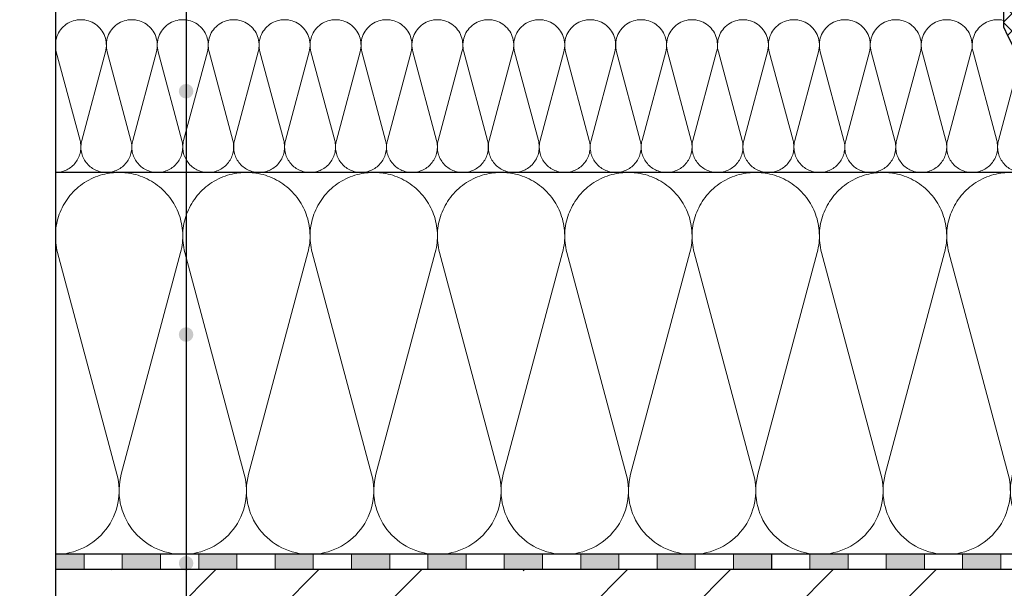
# Model space of a CAD drawing. Units: millimetres. Extents: x 2673 to 4786, y 0 to 1485.
# Drawn here: x 3005 to 3263, y 850 to 999 of the extents above; entities that cross this region are included whole.
import ezdxf
from ezdxf.xclip import XClip

# ---------------------------------------------------------------- set-up
doc = ezdxf.new("R2010")
doc.units = ezdxf.units.MM
doc.header["$XCLIPFRAME"] = 0
doc.linetypes.add('ACAD_ISO04W100', pattern=[30, 24, -3, 0, -3])
for name, color, linetype, lineweight in [('маскировка', 93, 'Continuous', 25), ('Оси', 10, 'ACAD_ISO04W100', 13), ('Основной', 7, 'Continuous', 30), ('текст', 1, 'Continuous', 25), ('штриховка', 251, 'Continuous', 0)]:
    doc.layers.add(name, color=color, linetype=linetype, lineweight=lineweight)

# ---------------------------------------------------------------- blocks, each defined once
blk = doc.blocks.new('штрих')
at = {"layer": 'Основной', "ltscale": 0.5}
h = blk.add_hatch(color=256, dxfattribs=at)
h.dxf.hatch_style = 1
h.paths.add_polyline_path([(-3.01, 1.38), (-3.01, 5.38), (-12.98, 5.38), (-12.98, 1.38)])
at = {"layer": 'Оси', "color": 7}
blk.add_lwpolyline([(-13.01, 5.38), (-3.01, 5.38), (-3.01, 1.38), (-13.01, 1.38)], close=True, dxfattribs=at)
blk = doc.blocks.new('HL80N')
blk.add_wipeout([(158.98, -80.44), (159.83, -31.96), (108.16, -30.59), (108.16, -30.44), (108.15, -30.3), (108.13, -30.15), (108.11, -29.99), (108.09, -29.85), (108.08, -29.76), (108.06, -29.69), (108.03, -29.57), (108.03, -29.57), (107.98, -29.36), (107.92, -29.16), (107.87, -29.02), (107.81, -28.86), (107.73, -28.66), (107.65, -28.49), (107.63, -28.44), (107.55, -28.28), (107.45, -28.11), (107.42, -28.06), (107.63, -27.85), (104.66, -24.87), (104.57, -24.77), (104.47, -24.63), (104.42, -24.49), (104.38, -24.33), (104.36, -24.17), (104.37, -24.06), (104.39, -23.92), (104.47, -23.72), (104.55, -23.58), (104.63, -23.48), (104.76, -23.37), (104.91, -23.28), (105.05, -23.22), (105.18, -23.18), (105.28, -23.17), (105.36, -23.17), (112.37, -23.16), (112.48, -23.15), (112.57, -23.12), (112.63, -23.09), (112.72, -23.02), (112.76, -22.97), (112.83, -22.85), (112.86, -22.73), (112.87, -22.66), (112.87, -22.66), (112.87, -3.23), (123.58, -3.23), (124.46, -20.05), (124.5, -20.27), (124.56, -20.42), (124.65, -20.59), (124.77, -20.73), (124.87, -20.81), (124.94, -20.85), (125.07, -20.92), (125.2, -20.97), (125.31, -20.99), (125.46, -21), (130.82, -21), (131.08, -20.97), (131.31, -20.87), (131.51, -20.73), (131.64, -20.56), (131.75, -20.37), (131.82, -20.05), (132.7, -3.23), (133.82, -3.24), (134.02, -3.26), (134.14, -3.3), (134.26, -3.35), (134.39, -3.44), (134.51, -3.54), (134.6, -3.64), (134.68, -3.77), (134.72, -3.87), (134.76, -4.01), (134.78, -4.11), (134.79, -4.24), (134.78, -6.5), (134.82, -6.7), (134.94, -7.05), (135.09, -7.34), (135.22, -7.53), (135.43, -7.76), (135.43, -7.76), (135.6, -7.91), (135.81, -8.06), (135.99, -8.15), (136.22, -8.25), (136.4, -8.31), (136.56, -8.34), (136.76, -8.37), (136.86, -8.38), (148.56, -8.38), (149.07, -8.34), (149.44, -8.25), (149.94, -8.04), (150.33, -7.8), (150.71, -7.46), (150.92, -7.22), (151.12, -6.94), (151.33, -6.52), (151.45, -6.17), (151.54, -5.67), (151.56, -5.28), (151.56, -5.28), (151.56, -2.48), (171.12, -1.79), (171.12, 0), (110.24, 0), (110.14, -20.16), (104.14, -20.16), (104.14, -12), (96.12, -12.16), (6.1, -12), (6.1, -20.16), (0.1, -20.19), (0.1, 0), (-60.88, 0), (-60.94, -1.79), (-41.32, -2.48), (-41.32, -5.38), (-41.3, -5.76), (-41.18, -6.28), (-41.01, -6.71), (-40.79, -7.08), (-40.48, -7.46), (-40.44, -7.5), (-40.11, -7.79), (-39.66, -8.06), (-39.19, -8.25), (-38.69, -8.36), (-38.32, -8.38), (-26.62, -8.38), (-25.93, -8.23), (-25.48, -8), (-25.25, -7.81), (-24.9, -7.41), (-24.64, -6.9), (-24.54, -6.5), (-24.55, -4.24), (-24.39, -3.68), (-24.13, -3.42), (-23.76, -3.26), (-23.59, -3.24), (-22.46, -3.23), (-21.58, -20.05), (-21.5, -20.4), (-21.27, -20.73), (-21, -20.91), (-20.58, -21), (-20.44, -21), (-15.22, -21), (-14.81, -20.91), (-14.54, -20.73), (-14.31, -20.41), (-14.23, -20.05), (-13.34, -3.23), (-2.63, -3.24), (-2.63, -22.66), (-2.61, -22.81), (-2.49, -23.02), (-2.38, -23.1), (-2.27, -23.14), (-2.13, -23.16), (9.82, -23.16), (9.98, -23.19), (10.17, -23.31), (10.25, -23.42), (10.32, -23.66), (10.32, -50.82), (10.94, -52.11), (12.21, -54.53), (13.54, -56.74), (15.39, -59.45), (16.37, -60.74), (16.37, -60.74), (17.67, -62.33), (18.97, -63.8), (21.02, -65.9), (22.56, -67.32), (24.77, -69.16), (26.53, -70.49), (28.48, -71.81), (29.86, -72.68), (31.4, -73.56), (33.41, -74.62), (34.9, -75.33), (36.01, -75.82), (36.5, -76.02), (36.72, -76.43), (36.99, -76.84), (37.43, -77.36), (38.04, -77.9), (38.49, -78.2), (38.9, -78.43), (39.4, -78.63), (39.82, -78.76), (42.72, -78.76), (49.72, -85.76), (50.51, -84.97), (50.65, -85.11), (50.77, -85.22), (50.99, -85.39), (51.2, -85.5), (51.43, -85.6), (51.66, -85.66), (51.85, -85.69), (51.85, -85.69), (52.61, -85.84), (53.25, -85.95), (54.4, -86.1), (55.22, -86.19), (56.21, -86.26), (57, -86.29), (57.76, -86.3), (58.85, -86.28), (59.79, -86.23), (60.94, -86.12), (61.76, -86.02), (62.68, -85.88), (63.41, -85.74), (64.38, -85.53), (65.57, -85.22), (66.88, -84.82), (68.12, -84.37), (69.45, -83.82), (70.37, -83.39), (71.2, -82.97), (71.97, -82.55), (72.93, -81.97), (73.99, -81.29), (74.72, -80.77), (75.29, -80.34), (75.65, -80.06)]).dxf.layer = 'маскировка'
at = {"layer": 'штриховка'}
h = blk.add_hatch(dxfattribs=at)
h.set_pattern_fill('ANSI31', color=256, scale=10)
h.set_pattern_definition([(45, (-5646.7985, -1991.5397), (-0.88388348, 0.88388348), [])])
h.paths.add_polyline_path([(0, 0), (-15.23, 0), (-16.19, -18), (-19.81, -18), (-20.75, 0.01), (-28.96, 0), (-28.91, -5), (-35.34, -4.96), (-35.35, 0), (-60.88, 0), (-60.88, -1.79), (-41.32, -2.48), (-41.32, -5.38, 0.414214), (-38.32, -8.38), (-26.62, -8.38, 0.357481), (-24.54, -6.5), (-24.55, -4.24, -0.422874), (-23.59, -3.24), (-22.46, -3.23), (-21.58, -20.05, 0.39896), (-20.58, -21), (-15.22, -21, 0.39896), (-14.23, -20.05), (-13.34, -3.23), (-2.63, -3.23), (-2.63, -22.66, 0.414214), (-2.13, -23.16), (9.82, -23.16, -0.414214), (10.32, -23.66), (10.32, -50.82, 0.189363), (36.5, -76.02, 0.219852), (39.82, -78.76), (42.72, -78.76), (49.72, -85.76), (49.92, -85.56), (47.82, -83.45, -0.465854), (47.82, -82.99, -0.178201), (48.86, -83.01, 0.527424), (49.54, -81.2, 0.35097), (48.53, -80.3, 0.017365), (47.5, -80.5, -0.314419), (45.37, -78.52, -0.399074), (47.63, -77.28), (48.73, -77.75), (46.06, -75.05), (42.03, -75.05), (42.03, -76.14), (39.03, -76.14), (39.03, -74.27, -0.182708), (13.32, -50.15), (13.32, -20.16), (9.1, -20.16), (9.1, -12), (6.1, -12), (6.1, -20.16), (0.1, -20.16)])
blk = doc.blocks.new('*U82')
at = {"linetype": 'Continuous'}
blk.add_lwpolyline([(-6.67, -20, 0.493042), (-0.23, -11.61), (-6.44, 11.61, -1.302776), (6.44, 11.61), (0.23, -11.61, 0.493042), (6.67, -20)], format="xyb", dxfattribs=at)
blk = doc.blocks.new('*U83')
at = {"layer": 'штриховка', "color": 0, "linetype": 'ByBlock', "lineweight": -2, "transparency": 16777216}
for p in [(0, 0), (13.33, 0), (26.67, 0), (40, 0), (53.33, 0), (66.67, 0), (80, 0), (93.33, 0), (106.67, 0), (120, 0), (133.33, 0), (146.67, 0), (160, 0), (173.33, 0), (186.67, 0), (200, 0), (213.33, 0), (226.67, 0), (240, 0)]:
    blk.add_blockref('*U82', p, dxfattribs=at)
blk = doc.blocks.new('*U80')
at = {"linetype": 'Continuous'}
blk.add_lwpolyline([(-16.67, -50, 0.493042), (-0.57, -29.03), (-16.1, 29.03, -1.302776), (16.1, 29.03), (0.57, -29.03, 0.493042), (16.67, -50)], format="xyb", dxfattribs=at)
blk = doc.blocks.new('*U81')
at = {"layer": 'штриховка', "color": 0, "linetype": 'ByBlock', "lineweight": -2, "transparency": 16777216}
for p in [(0, 0), (33.33, 0), (66.67, 0), (100, 0), (133.34, 0), (166.67, 0), (200.01, 0), (233.34, 0)]:
    blk.add_blockref('*U80', p, dxfattribs=at)

msp = doc.modelspace()

# ---------------------------------------------------------------- hatches: boundary and pattern name
at = {"layer": 'Основной'}
h = msp.add_hatch(color=256, dxfattribs=at)
h.dxf.hatch_style = 1
h.paths.add_polyline_path([(3014.082, 858.926), (3014.081, 854.926), (3021.595, 854.926), (3021.595, 858.926)])
at = {"layer": 'текст'}
h = msp.add_hatch(color=256, dxfattribs=at)
h.dxf.hatch_style = 1
edge = h.paths.add_edge_path()
edge.add_arc((3048.291, 916.477), 1.906, 0, 360)
h = msp.add_hatch(color=256, dxfattribs=at)
h.dxf.hatch_style = 1
edge = h.paths.add_edge_path()
edge.add_arc((3048.291, 856.584), 1.906, 0, 360)
at = {"layer": 'штриховка', "transparency": 33554687}
h = msp.add_hatch(dxfattribs=at)
h.set_pattern_fill('ANSI37', color=256)
h.set_pattern_definition([(45, (24.8886, -21.0385), (-2.245064, 2.245064), []), (135, (24.8886, -21.0385), (-2.245064, -2.245064), [])])
h.paths.add_polyline_path([(3299.685, 970.164), (3296.786, 970.164, -0.2183556), (3293.465, 972.904), (3291.555, 968.283), (3296.746, 965.938), (3301.938, 963.593, 0.1208514), (3306.685, 963.163)])
edge = h.paths.add_edge_path()
edge.add_arc((3271.093, 987.027), 2, 0, 360)
edge = h.paths.add_edge_path()
edge.add_line((3267.286, 998.11), (3262.286, 997.045))
edge.add_arc((3312.46, 1018.83), 54.699, 203.4697, 222.1654)
edge.add_line((3271.916, 982.112), (3276.124, 984.922))
edge.add_arc((3312.46, 1018.83), 49.699, 204.63964, 223.02107, ccw=False)
edge = h.paths.add_edge_path()
edge.add_arc((3290.275, 971.454), 2, 0, 360)
edge = h.paths.add_edge_path()
edge.add_line((3276.124, 984.922), (3271.916, 982.112))
edge.add_arc((3312.46, 1018.83), 54.699, 222.1654, 247.53067)
edge.add_line((3291.554, 968.283), (3293.465, 972.904))
edge.add_arc((3312.46, 1018.83), 49.699, 223.02107, 247.53069, ccw=False)
edge = h.paths.add_edge_path()
edge.add_arc((3264.715, 1012.188), 2, 0, 360)
h.paths.add_polyline_path([(3267.286, 1025.761), (3262.286, 1025.761), (3262.286, 997.045), (3267.286, 998.11)])
at = {"layer": 'штриховка'}
h = msp.add_hatch(dxfattribs=at)
h.set_pattern_fill('ANSI35', color=256, scale=6)
h.set_pattern_definition([(45, (24.88, -21.023), (-26.94077, 26.94077), []), (45, (51.822, -21.023), (-26.94077, 26.94077), [47.625, -9.525, 0, -9.525])])
h.paths.add_polyline_path([(3610.08, 654.926), (3610.08, 763.036), (3619.749, 768.075), (3600.733, 768.075), (3610.08, 772.604), (3610.08, 854.924), (3014.081, 854.926), (3014.074, 772.604), (3004.727, 768.075), (3023.742, 768.075), (3014.074, 763.036), (3014.074, 654.926)])

# ---------------------------------------------------------------- linework, layer by layer
at = {"layer": 'Оси', "color": 7}
for points in [[(3021.595, 854.931), (3031.595, 854.931), (3031.595, 858.931), (3021.595, 858.931), (3021.595, 854.931)], [(3041.595, 854.931), (3051.595, 854.931), (3051.595, 858.931), (3041.595, 858.931), (3041.595, 854.931)], [(3061.595, 854.931), (3071.595, 854.931), (3071.595, 858.931), (3061.595, 858.931), (3061.595, 854.931)], [(3081.595, 854.931), (3091.595, 854.931), (3091.595, 858.931), (3081.595, 858.931), (3081.595, 854.931)], [(3101.595, 854.931), (3111.595, 854.931), (3111.595, 858.931), (3101.595, 858.931), (3101.595, 854.931)], [(3121.595, 854.931), (3131.595, 854.931), (3131.595, 858.931), (3121.595, 858.931), (3121.595, 854.931)], [(3141.595, 854.931), (3151.595, 854.931), (3151.595, 858.931), (3141.595, 858.931), (3141.595, 854.931)], [(3161.595, 854.931), (3171.595, 854.931), (3171.595, 858.931), (3161.595, 858.931), (3161.595, 854.931)], [(3181.595, 854.931), (3191.595, 854.931), (3191.595, 858.931), (3181.595, 858.931), (3181.595, 854.931)], [(3201.595, 854.931), (3211.595, 854.931), (3211.595, 858.931), (3201.595, 858.931), (3201.595, 854.931)], [(3221.595, 854.931), (3231.595, 854.931), (3231.595, 858.931), (3221.595, 858.931), (3221.595, 854.931)], [(3241.595, 854.931), (3251.595, 854.931), (3251.595, 858.931), (3241.595, 858.931), (3241.595, 854.931)], [(3261.595, 854.931), (3271.595, 854.931), (3271.595, 858.931), (3261.595, 858.931), (3261.595, 854.931)]]:
    msp.add_lwpolyline(points, dxfattribs=at)
at = {"layer": 'Основной'}
for p, q in [((3365.173, 958.865), (3014.082, 958.926)), ((3610.08, 858.924), (3014.075, 858.926)), ((3610.08, 854.924), (3014.075, 854.926))]:
    msp.add_line(p, q, dxfattribs=at)

# ---------------------------------------------------------------- block references
at = {"layer": 'Оси', "color": 7}
for p in [(3044.604, 853.551), (3064.604, 853.551), (3084.604, 853.551), (3104.604, 853.551), (3124.604, 853.551), (3144.604, 853.551), (3164.604, 853.551), (3184.604, 853.551), (3204.604, 853.551), (3224.604, 853.551), (3244.604, 853.551), (3264.604, 853.551)]:
    msp.add_blockref('штрих', p, dxfattribs=at)
at = {"layer": 'штриховка'}
ref = msp.add_blockref('*U83', (3020.748, 978.926), dxfattribs=at)
XClip(ref).set_block_clipping_path([(-6.6666236159, 20.0001291523), (-6.673548721, -19.9998696488), (344.4247941624, -20.060654474), (344.4698885339, -10.2058476451), (311.873376754, -10.0566900575), (310.9412963068, -10.7667095254), (309.1488905454, -11.9747571982), (308.1874832151, -12.5458956772), (305.0024766903, -14.0942141687), (302.4473620642, -15.0167773006), (299.2654714094, -15.8078582845), (296.5885291213, -16.1760386959), (294.5239200141, -16.2902724674), (293.2234999607, -16.2908786801), (291.0303563099, -16.1466073245), (289.4675796418, -15.9453270342), (288.4472157241, -15.7618841838), (287.8804268388, -15.6577521239), (287.2127264974, -15.3866035549), (286.9328149898, -15.1691927647), (286.7292459189, -14.9703706026), (285.9370933489, -15.7625231725), (285.9238177082, -15.7492475318), (285.2737898103, -15.8251377361), (284.6164186446, -15.8584361238), (283.7313045071, -15.8349273589), (282.8633897351, -15.7351214858), (282.2202043838, -15.6108168648), (281.429411599, -15.3965394527), (280.9652224137, -15.216184873), (280.340475871, -15.0553505217), (279.7267172669, -14.6567239395), (278.6781129399, -14.1830455239), (278.0519038042, -13.9001726197), (277.292540954, -13.5571511554), (276.7083497288, -13.2932586968), (275.9977598466, -12.972269091), (275.1929605289, -12.6087229412), (274.3426872901, -12.2246351874), (273.4346201701, -11.8144406234), (272.6536834633, -11.4616737576), (272.142271932, -11.2306575414), (271.2622936875, -10.8331513611), (270.1818092511, -10.3643358651), (268.5968964056, -9.6557756698), (267.0256830582, -8.8924291946), (265.9073427113, -8.310576449), (264.4458354207, -7.4996883821), (261.7106917667, -5.8183341804), (257.2892382335, -2.5906091383), (256.6542150043, -2.0684598836), (256.0247732162, -1.534812931), (254.3889911316, -0.0684262179), (253.3722178247, 0.9053457506), (252.2741726194, 2.015635229), (250.4384832002, 4.0231840269), (249.3649837757, 5.2960833442), (248.1788162271, 6.7997929315), (246.7985759814, 8.6970693645), (245.5881030806, 10.5146633286), (244.7019761298, 11.95313141), (242.4997192877, 16.0402988914), (241.7450978724, 17.6624744014), (241.5372975282, 18.1349596439), (241.5372975282, 20.0001291523)])
ref = msp.add_blockref('*U81', (3030.749, 908.928), dxfattribs=at)
XClip(ref).set_block_clipping_path([(-16.6673125297, -50.0019376038), (579.3383755986, -50.0038258011), (579.3386709412, 41.2281884844), (334.4330444416, 44.5343022891), (334.4339798459, 49.9372770604), (-16.6683608364, 49.9372770604)])

# ---------------------------------------------------------------- next in the draw order: block references
at = {"layer": 'Основной'}
msp.add_blockref('HL80N', (3256.96, 1048.926), dxfattribs=at)

# ---------------------------------------------------------------- next in the draw order: hatches: boundary and pattern name
at = {"layer": 'текст'}
h = msp.add_hatch(color=256, dxfattribs=at)
h.dxf.hatch_style = 1
edge = h.paths.add_edge_path()
edge.add_arc((3048.291, 980.195), 1.906, 0, 360)

# ---------------------------------------------------------------- next in the draw order: linework, layer by layer
at = {"layer": 'Основной'}
msp.add_lwpolyline([(3014.103, 1086.995), (3014.074, 772.604), (3004.727, 768.075), (3023.742, 768.075), (3014.074, 763.036), (3014.074, 644.926)], dxfattribs=at)
msp.add_lwpolyline([(3262.286, 1025.761), (3262.286, 997.045, 0.1946565), (3291.554, 968.283, 0.1946565)], format="xyb", dxfattribs=at)
at = {"layer": 'текст'}
msp.add_line((3048.291, 1385.349), (3048.291, 751.652), dxfattribs=at)

doc.saveas('drawing.dxf')
